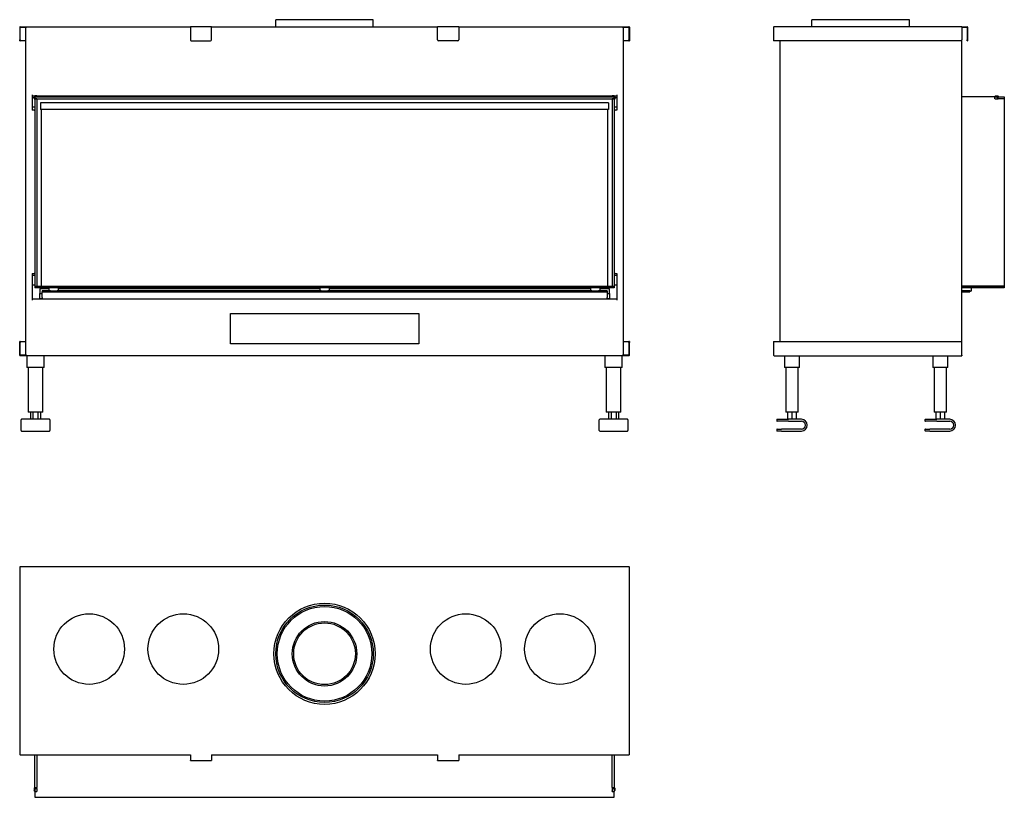
# Model space of a CAD drawing. Units: millimetres. Extents: x 1105 to 3197, y 1005 to 2657.
import ezdxf

# ---------------------------------------------------------------- set-up
doc = ezdxf.new("R2010")
doc.units = ezdxf.units.MM
doc.layers.add('Visible Edges(westland)', color=7, linetype='Continuous', lineweight=25)

msp = doc.modelspace()

# ---------------------------------------------------------------- linework, layer by layer
at = {"layer": 'Visible Edges(westland)'}
for p, q in [((1856.4, 2657.3), (1649.4, 2657.3)), ((1649.4, 2642.3), (1649.4, 2657.3)), ((1856.4, 2642.3), (1856.4, 2657.3)), ((2995.3, 2657.3), (2788.3, 2657.3)), ((2788.3, 2642.3), (2788.3, 2657.3)), ((2995.3, 2642.3), (2995.3, 2657.3)), ((1105.4, 2641.3), (1105.4, 2614.3)), ((1106.4, 2642.3), (1467.9, 2642.3)), ((1106.4, 2614.3), (1106.4, 2640.3)), ((1107.4, 2641.3), (1119.9, 2641.3)), ((1117.9, 2641.3), (1117.9, 1944.3)), ((1512.9, 2642.3), (1467.9, 2642.3)), ((1467.9, 2641.3), (1467.9, 2642.3)), ((1467.9, 2641.3), (1467.9, 2614.3)), ((1512.9, 2642.3), (1512.9, 2641.3)), ((1512.9, 2642.3), (1992.9, 2642.3)), ((1512.9, 2614.3), (1512.9, 2641.3)), ((1992.9, 2641.3), (1992.9, 2642.3)), ((2037.9, 2642.3), (1992.9, 2642.3)), ((1992.9, 2614.3), (1992.9, 2641.3)), ((2037.9, 2642.3), (2037.9, 2641.3)), ((2037.9, 2642.3), (2399.4, 2642.3)), ((2037.9, 2641.3), (2037.9, 2614.3)), ((2385.9, 2641.3), (2398.4, 2641.3)), ((2387.9, 1944.3), (2387.9, 2641.3)), ((2399.4, 2640.3), (2399.4, 2614.3)), ((2400.4, 2641.3), (2400.4, 2614.3)), ((2706.8, 2641.3), (2706.8, 2612.3)), ((3106.8, 2642.3), (2707.8, 2642.3)), ((3106.8, 2642.3), (3106.8, 2641.3)), ((3106.8, 2642.3), (3117.8, 2642.3)), ((3106.8, 2641.3), (3106.8, 2614.3)), ((3106.8, 2641.3), (3116.8, 2641.3)), ((3117.8, 2640.3), (3117.8, 2614.3)), ((3118.8, 2641.3), (3118.8, 2614.3)), ((1105.4, 2612.3), (1105.4, 2614.3)), ((1106.4, 2614.3), (1106.4, 2612.3)), ((2399.4, 2612.3), (2399.4, 2614.3)), ((2400.4, 2614.3), (2400.4, 2612.3)), ((3106.8, 1971.3), (3106.8, 2614.3)), ((3117.8, 2612.3), (3117.8, 2614.3)), ((3118.8, 2614.3), (3118.8, 2612.3)), ((1105.4, 2612.3), (1106.4, 2612.3)), ((1117.9, 2612.3), (1106.4, 2612.3)), ((1469.9, 2612.3), (1510.9, 2612.3)), ((2035.9, 2612.3), (1994.9, 2612.3)), ((2399.4, 2612.3), (2387.9, 2612.3)), ((2399.4, 2612.3), (2400.4, 2612.3)), ((2707.8, 2612.3), (2706.8, 2612.3)), ((3104.8, 2612.3), (2707.8, 2612.3)), ((2719.8, 2612.3), (2719.8, 1973.3)), ((3117.8, 2612.3), (3118.8, 2612.3)), ((1131.9, 2497.3), (1131.9, 2465.3)), ((1131.9, 2495.3), (1137.9, 2495.3)), ((1131.9, 2492.3), (1135.9, 2492.3)), ((1137.9, 2493.3), (1135.9, 2493.3)), ((1135.9, 2493.3), (1135.9, 2489.3)), ((1135.9, 2489.3), (1137.9, 2489.3)), ((1137.9, 2494.4), (1137.9, 2495.3)), ((1141.9, 2495.3), (1137.9, 2495.3)), ((1137.9, 2494.1), (1137.9, 2494.4)), ((1137.9, 2493.3), (1137.9, 2494.1)), ((1137.9, 2493.3), (2367.9, 2493.3)), ((1137.9, 2493.3), (1137.9, 2489.3)), ((1137.9, 2489.3), (1137.9, 2091.3)), ((1141.9, 2489.3), (1137.9, 2489.3)), ((1137.9, 2489.3), (2367.9, 2489.3)), ((1141.9, 2495.3), (2363.9, 2495.3)), ((1141.9, 2495.3), (1141.9, 2494.4)), ((1141.9, 2494.4), (1141.9, 2494.1)), ((1141.9, 2494.1), (1141.9, 2493.3)), ((1141.9, 2489.3), (1141.9, 2091.3)), ((2363.9, 2494.4), (2363.9, 2495.3)), ((2367.9, 2495.3), (2363.9, 2495.3)), ((2363.9, 2494.1), (2363.9, 2494.4)), ((2363.9, 2493.3), (2363.9, 2494.1)), ((2363.9, 2489.3), (2363.9, 2091.3)), ((2367.9, 2489.3), (2363.9, 2489.3)), ((2367.9, 2495.3), (2373.9, 2495.3)), ((2367.9, 2495.3), (2367.9, 2494.4)), ((2367.9, 2494.4), (2367.9, 2494.1)), ((2367.9, 2494.1), (2367.9, 2493.3)), ((2369.9, 2493.3), (2367.9, 2493.3)), ((2367.9, 2489.3), (2367.9, 2493.3)), ((2367.9, 2489.3), (2367.9, 2091.3)), ((2367.9, 2489.3), (2369.9, 2489.3)), ((2369.9, 2489.3), (2369.9, 2493.3)), ((2369.9, 2492.3), (2373.9, 2492.3)), ((2373.9, 2497.3), (2373.9, 2465.3)), ((3176.2, 2493.3), (3106.8, 2493.3)), ((3176.2, 2493.3), (3178.2, 2495.3)), ((3176.8, 2493.3), (3177.7, 2493.3)), ((3176.8, 2489.3), (3176.8, 2493.3)), ((3177.7, 2489.3), (3176.8, 2489.3)), ((3177.7, 2493.3), (3181.8, 2493.3)), ((3177.7, 2489.3), (3181.8, 2489.3)), ((3178.2, 2495.3), (3183.3, 2495.3)), ((3183.8, 2493.3), (3181.8, 2493.3)), ((3181.8, 2493.3), (3181.8, 2489.3)), ((3181.8, 2489.3), (3183.8, 2489.3)), ((3183.8, 2489.3), (3183.8, 2493.3)), ((3183.8, 2493.3), (3196.8, 2493.3)), ((3196.8, 2489.3), (3183.8, 2489.3)), ((3196.8, 2489.3), (3183.8, 2489.3)), ((3184.2, 2494.1), (3184.2, 2494.4)), ((3196.8, 2493.3), (3196.8, 2489.3)), ((3196.8, 2489.3), (3196.8, 2091.3)), ((1131.9, 2472.3), (1137.9, 2472.3)), ((1149.4, 2480.5), (1149.4, 2466.5)), ((2356.4, 2480.5), (1149.4, 2480.5)), ((2356.4, 2480.5), (2356.4, 2466.5)), ((2367.9, 2472.3), (2373.9, 2472.3)), ((1135.9, 2465.3), (1131.9, 2465.3)), ((1135.9, 2465.3), (1137.9, 2465.3)), ((2356.4, 2466.5), (1149.4, 2466.5)), ((1150.9, 2466.5), (1150.9, 2091.3)), ((2354.9, 2091.3), (2354.9, 2466.5)), ((2367.9, 2465.3), (2369.9, 2465.3)), ((2373.9, 2465.3), (2369.9, 2465.3)), ((1131.9, 2117.7), (1131.9, 2061.3)), ((1131.9, 2117.7), (1135.9, 2117.7)), ((1131.9, 2114.3), (1137.9, 2114.3)), ((1137.9, 2117.7), (1135.9, 2117.7)), ((2369.9, 2117.7), (2367.9, 2117.7)), ((2367.9, 2114.3), (2373.9, 2114.3)), ((2369.9, 2117.7), (2373.9, 2117.7)), ((2373.9, 2117.7), (2373.9, 2061.3)), ((1131.9, 2094.3), (1137.9, 2094.3)), ((2367.9, 2094.3), (2373.9, 2094.3)), ((1137.9, 2091.3), (1137.9, 2087.3)), ((1137.9, 2091.3), (2367.9, 2091.3)), ((1137.9, 2091.3), (1141.9, 2091.3)), ((2367.9, 2087.3), (1137.9, 2087.3)), ((1147.9, 2085.3), (1147.9, 2075.3)), ((1167.9, 2085.3), (1147.9, 2085.3)), ((1147.9, 2064.3), (1147.9, 2075.3)), ((1147.9, 2075.3), (1152.9, 2075.3)), ((1150.9, 2087.3), (1150.9, 2085.3)), ((1152.9, 2081.3), (1152.9, 2079.3)), ((1170.8, 2081.3), (1152.9, 2081.3)), ((1152.9, 2077.3), (1152.9, 2079.3)), ((1152.9, 2079.3), (2352.9, 2079.3)), ((1152.9, 2067.3), (1152.9, 2077.3)), ((1167.9, 2081.3), (1167.9, 2087.3)), ((1170.8, 2081.3), (1185, 2081.3)), ((1745.8, 2081.3), (1185, 2081.3)), ((1187.9, 2081.3), (1187.9, 2087.3)), ((1742.9, 2085.3), (1187.9, 2085.3)), ((1742.9, 2087.3), (1742.9, 2081.3)), ((1745.8, 2081.3), (1760, 2081.3)), ((2320.8, 2081.3), (1760, 2081.3)), ((1762.9, 2087.3), (1762.9, 2081.3)), ((2317.9, 2085.3), (1762.9, 2085.3)), ((2317.9, 2087.3), (2317.9, 2081.3)), ((2320.8, 2081.3), (2335, 2081.3)), ((2352.9, 2081.3), (2335, 2081.3)), ((2337.9, 2087.3), (2337.9, 2081.3)), ((2357.9, 2085.3), (2337.9, 2085.3)), ((2352.9, 2081.3), (2352.9, 2079.3)), ((2352.9, 2079.3), (2352.9, 2077.3)), ((2352.9, 2077.3), (2352.9, 2067.3)), ((2352.9, 2075.3), (2357.9, 2075.3)), ((2354.9, 2085.3), (2354.9, 2087.3)), ((2357.9, 2075.3), (2357.9, 2085.3)), ((2357.9, 2075.3), (2357.9, 2064.3)), ((2363.9, 2091.3), (2367.9, 2091.3)), ((2367.9, 2091.3), (2367.9, 2087.3)), ((3106.8, 2091.3), (3196.8, 2091.3)), ((3196.8, 2091.3), (3106.8, 2091.3)), ((3196.8, 2087.3), (3106.8, 2087.3)), ((3123.8, 2081.3), (3106.8, 2081.3)), ((3106.8, 2079.3), (3123.8, 2079.3)), ((3123.8, 2081.3), (3123.8, 2079.3)), ((3123.8, 2081.3), (3126.8, 2081.3)), ((3126.8, 2081.3), (3126.8, 2087.3)), ((3196.8, 2091.3), (3196.8, 2087.3)), ((2373.9, 2063.3), (1131.9, 2063.3)), ((1152.9, 2064.3), (1147.9, 2064.3)), ((1147.9, 2064.3), (1147.9, 2063.3)), ((1152.9, 2067.3), (1152.9, 2063.3)), ((2352.9, 2063.3), (2352.9, 2067.3)), ((2357.9, 2064.3), (2352.9, 2064.3)), ((2357.9, 2063.3), (2357.9, 2064.3)), ((1552.9, 1968.3), (1552.9, 2033.3)), ((1552.9, 2033.3), (1952.9, 2033.3)), ((1952.9, 2033.3), (1952.9, 1968.3)), ((1105.4, 1971.3), (1105.4, 1973.3)), ((1106.4, 1973.3), (1105.4, 1973.3)), ((1105.4, 1944.3), (1105.4, 1971.3)), ((1106.4, 1973.3), (1106.4, 1971.3)), ((1106.4, 1973.3), (1117.9, 1973.3)), ((1106.4, 1944.3), (1106.4, 1971.3)), ((1952.9, 1968.3), (1552.9, 1968.3)), ((2387.9, 1973.3), (2399.4, 1973.3)), ((2400.4, 1973.3), (2399.4, 1973.3)), ((2399.4, 1971.3), (2399.4, 1973.3)), ((2399.4, 1971.3), (2399.4, 1945.3)), ((2400.4, 1973.3), (2400.4, 1971.3)), ((2400.4, 1944.3), (2400.4, 1971.3)), ((2706.8, 1973.3), (2707.8, 1973.3)), ((2706.8, 1973.3), (2706.8, 1944.3)), ((2707.8, 1973.3), (3104.8, 1973.3)), ((3106.8, 1944.3), (3106.8, 1971.3)), ((1119.9, 1944.3), (1106.4, 1944.3)), ((2399.4, 1943.3), (1106.4, 1943.3)), ((1120.4, 1943.3), (1120.4, 1918.3)), ((1157.4, 1918.3), (1157.4, 1943.3)), ((2348.4, 1943.3), (2348.4, 1918.3)), ((2385.4, 1918.3), (2385.4, 1943.3)), ((2398.4, 1944.3), (2385.9, 1944.3)), ((2707.8, 1943.3), (3106.8, 1943.3)), ((2729.8, 1943.3), (2729.8, 1918.3)), ((2761.8, 1918.3), (2761.8, 1943.3)), ((3044.8, 1943.3), (3044.8, 1918.3)), ((3076.8, 1918.3), (3076.8, 1943.3)), ((3106.8, 1944.3), (3106.8, 1943.3)), ((1123.4, 1918.3), (1120.4, 1918.3)), ((1123.4, 1918.3), (1123.4, 1823.3)), ((1154.4, 1918.3), (1123.4, 1918.3)), ((1157.4, 1918.3), (1154.4, 1918.3)), ((1154.4, 1823.3), (1154.4, 1918.3)), ((2351.4, 1918.3), (2348.4, 1918.3)), ((2351.4, 1918.3), (2351.4, 1823.3)), ((2382.4, 1918.3), (2351.4, 1918.3)), ((2385.4, 1918.3), (2382.4, 1918.3)), ((2382.4, 1823.3), (2382.4, 1918.3)), ((2732.8, 1918.3), (2729.8, 1918.3)), ((2732.8, 1918.3), (2732.8, 1823.3)), ((2758.8, 1918.3), (2732.8, 1918.3)), ((2761.8, 1918.3), (2758.8, 1918.3)), ((2758.8, 1823.3), (2758.8, 1918.3)), ((3047.8, 1918.3), (3044.8, 1918.3)), ((3047.8, 1918.3), (3047.8, 1823.3)), ((3073.8, 1918.3), (3047.8, 1918.3)), ((3076.8, 1918.3), (3073.8, 1918.3)), ((3073.8, 1823.3), (3073.8, 1918.3)), ((1126.4, 1823.3), (1123.4, 1823.3)), ((1151.4, 1823.3), (1126.4, 1823.3)), ((1128.3, 1823.3), (1128.3, 1808.3)), ((1133.6, 1823.3), (1133.6, 1808.3)), ((1144.2, 1823.3), (1144.2, 1808.3)), ((1149.5, 1823.3), (1149.5, 1808.3)), ((1154.4, 1823.3), (1151.4, 1823.3)), ((2354.4, 1823.3), (2351.4, 1823.3)), ((2379.4, 1823.3), (2354.4, 1823.3)), ((2356.3, 1823.3), (2356.3, 1808.3)), ((2361.6, 1823.3), (2361.6, 1808.3)), ((2372.2, 1823.3), (2372.2, 1808.3)), ((2377.5, 1823.3), (2377.5, 1808.3)), ((2382.4, 1823.3), (2379.4, 1823.3)), ((2735.8, 1823.3), (2732.8, 1823.3)), ((2755.8, 1823.3), (2735.8, 1823.3)), ((2736.6, 1823.3), (2736.6, 1808.3)), ((2745.8, 1823.3), (2745.8, 1808.3)), ((2755, 1823.3), (2755, 1808.3)), ((2758.8, 1823.3), (2755.8, 1823.3)), ((3050.8, 1823.3), (3047.8, 1823.3)), ((3070.8, 1823.3), (3050.8, 1823.3)), ((3051.6, 1823.3), (3051.6, 1808.3)), ((3060.8, 1823.3), (3060.8, 1808.3)), ((3070, 1823.3), (3070, 1808.3)), ((3073.8, 1823.3), (3070.8, 1823.3)), ((1108.4, 1784.3), (1108.4, 1807.3)), ((1168.4, 1808.3), (1109.4, 1808.3)), ((1169.4, 1807.3), (1169.4, 1784.3)), ((2336.4, 1784.3), (2336.4, 1807.3)), ((2396.4, 1808.3), (2337.4, 1808.3)), ((2397.4, 1807.3), (2397.4, 1784.3)), ((2713.3, 1807.3), (2713.3, 1805.3)), ((2714.3, 1808.3), (2738.3, 1808.3)), ((2738.3, 1804.3), (2714.3, 1804.3)), ((2765.8, 1808.3), (2738.3, 1808.3)), ((2738.3, 1804.3), (2765.8, 1804.3)), ((3028.3, 1807.3), (3028.3, 1805.3)), ((3029.3, 1808.3), (3053.3, 1808.3)), ((3053.3, 1804.3), (3029.3, 1804.3)), ((3080.8, 1808.3), (3053.3, 1808.3)), ((3053.3, 1804.3), (3080.8, 1804.3)), ((1109.4, 1783.3), (1168.4, 1783.3)), ((2337.4, 1783.3), (2396.4, 1783.3)), ((2713.3, 1786.3), (2713.3, 1784.3)), ((2714.3, 1787.3), (2723.3, 1787.3)), ((2723.3, 1783.3), (2714.3, 1783.3)), ((2765.8, 1787.3), (2723.3, 1787.3)), ((2723.3, 1783.3), (2765.8, 1783.3)), ((3028.3, 1786.3), (3028.3, 1784.3)), ((3029.3, 1787.3), (3038.3, 1787.3)), ((3038.3, 1783.3), (3029.3, 1783.3)), ((3080.8, 1787.3), (3038.3, 1787.3)), ((3038.3, 1783.3), (3080.8, 1783.3)), ((1105.4, 1494.1), (1105.4, 1095.1)), ((2399.4, 1495.1), (1106.4, 1495.1)), ((2400.4, 1095.1), (2400.4, 1494.1)), ((1106.4, 1095.1), (1105.4, 1095.1)), ((1106.4, 1095.1), (1467.9, 1095.1)), ((1137.9, 1025.7), (1137.9, 1095.1)), ((1141.9, 1095.1), (1141.9, 1025.7)), ((1141.9, 1095.1), (1141.9, 1025.7)), ((1467.9, 1095.1), (1467.9, 1084.1)), ((1512.9, 1095.1), (1992.9, 1095.1)), ((1512.9, 1095.1), (1512.9, 1084.1)), ((1992.9, 1095.1), (1992.9, 1084.1)), ((2037.9, 1095.1), (2399.4, 1095.1)), ((2037.9, 1095.1), (2037.9, 1084.1)), ((2363.9, 1025.7), (2363.9, 1095.1)), ((2363.9, 1025.7), (2363.9, 1095.1)), ((2367.9, 1095.1), (2367.9, 1025.7)), ((2400.4, 1095.1), (2399.4, 1095.1)), ((1467.9, 1083.1), (1467.9, 1084.1)), ((1467.9, 1083.1), (1512.9, 1083.1)), ((1512.9, 1084.1), (1512.9, 1083.1)), ((1992.9, 1083.1), (1992.9, 1084.1)), ((1992.9, 1083.1), (2037.9, 1083.1)), ((2037.9, 1084.1), (2037.9, 1083.1)), ((1137.9, 1025.7), (1137.9, 1023.7)), ((1137.9, 1025.7), (1141.9, 1025.7)), ((1141.9, 1023.7), (1141.9, 1025.7)), ((2363.9, 1025.7), (2363.9, 1023.7)), ((2363.9, 1025.7), (2367.9, 1025.7)), ((2367.9, 1023.7), (2367.9, 1025.7)), ((1135.9, 1024.2), (1135.9, 1020.1)), ((1137.9, 1018.1), (1135.9, 1020.1)), ((1137.7, 1021.6), (1137.7, 1024.2)), ((1137.9, 1021.6), (1137.7, 1021.6)), ((1137.9, 1023.7), (1137.9, 1018.6)), ((1137.9, 1023.7), (1141.9, 1023.7)), ((1137.9, 1017.7), (1137.9, 1018.6)), ((1137.9, 1017.7), (1141.9, 1017.7)), ((1137.9, 1017.7), (1137.9, 1005.1)), ((1137.9, 1005.1), (2367.9, 1005.1)), ((1141.9, 1023.7), (1141.9, 1018.6)), ((1141.9, 1018.6), (1141.9, 1017.7)), ((2363.9, 1023.7), (2363.9, 1018.6)), ((2363.9, 1023.7), (2367.9, 1023.7)), ((2363.9, 1017.7), (2363.9, 1018.6)), ((2363.9, 1017.7), (2367.9, 1017.7)), ((2367.9, 1023.7), (2367.9, 1018.6)), ((2368.1, 1021.6), (2367.9, 1021.6)), ((2369.9, 1020.1), (2367.9, 1018.1)), ((2367.9, 1018.6), (2367.9, 1017.7)), ((2367.9, 1005.1), (2367.9, 1017.7)), ((2368.1, 1024.2), (2368.1, 1021.6)), ((2369.9, 1020.1), (2369.9, 1024.2))]:
    msp.add_line(p, q, dxfattribs=at)
for centre, radius in [((1752.9, 1310.1), 107.5), ((1752.9, 1310.1), 103.5), ((1752.9, 1310.1), 100.5), ((1252.9, 1320.1), 75), ((1452.9, 1320.1), 75), ((2052.9, 1320.1), 75), ((2252.9, 1320.1), 75), ((1752.9, 1310.1), 68.5), ((1752.9, 1310.1), 65.5)]:
    msp.add_circle(centre, radius, dxfattribs=at)
for centre, radius, start, end in [((1106.4, 2641.3), 1, 90, 180), ((1107.4, 2640.3), 1, 90, 180), ((2398.4, 2640.3), 1, 0, 90), ((2399.4, 2641.3), 1, 0, 90), ((2707.8, 2641.3), 1, 90, 180), ((3116.8, 2640.3), 1, 0, 90), ((3117.8, 2641.3), 1, 0, 90), ((1469.9, 2614.3), 2, 180, 270), ((1510.9, 2614.3), 2, 270, 0), ((1994.9, 2614.3), 2, 180, 270), ((2035.9, 2614.3), 2, 270, 0), ((3104.8, 2614.3), 2, 270, 0), ((3183.3, 2494.4), 0.85, 0, 90), ((3183.3, 2494.1), 0.85, 270, 0), ((3104.8, 1971.3), 2, 0, 90), ((2398.4, 1945.3), 1, 270, 0), ((1106.4, 1944.3), 1, 180, 270), ((2399.4, 1944.3), 1, 270, 0), ((2707.8, 1944.3), 1, 180, 270), ((1109.4, 1807.3), 1, 90, 180), ((1168.4, 1807.3), 1, 0, 90), ((2337.4, 1807.3), 1, 90, 180), ((2396.4, 1807.3), 1, 0, 90), ((2714.3, 1807.3), 1, 90, 180), ((2714.3, 1805.3), 1, 180, 270), ((2765.8, 1795.8), 12.5, 270, 90), ((2765.8, 1795.8), 8.5, 270, 90), ((3029.3, 1807.3), 1, 90, 180), ((3029.3, 1805.3), 1, 180, 270), ((3080.8, 1795.8), 12.5, 270, 90), ((3080.8, 1795.8), 8.5, 270, 90), ((1109.4, 1784.3), 1, 180, 270), ((1168.4, 1784.3), 1, 270, 0), ((2337.4, 1784.3), 1, 180, 270), ((2396.4, 1784.3), 1, 270, 0), ((2714.3, 1786.3), 1, 90, 180), ((2714.3, 1784.3), 1, 180, 270), ((3029.3, 1786.3), 1, 90, 180), ((3029.3, 1784.3), 1, 180, 270), ((1106.4, 1494.1), 1, 90, 180), ((2399.4, 1494.1), 1, 0, 90), ((1136.8, 1024.2), 0.9, 0, 180), ((2369, 1024.2), 0.9, 0, 180)]:
    msp.add_arc(centre, radius, start, end, dxfattribs=at)

doc.saveas('drawing.dxf')
